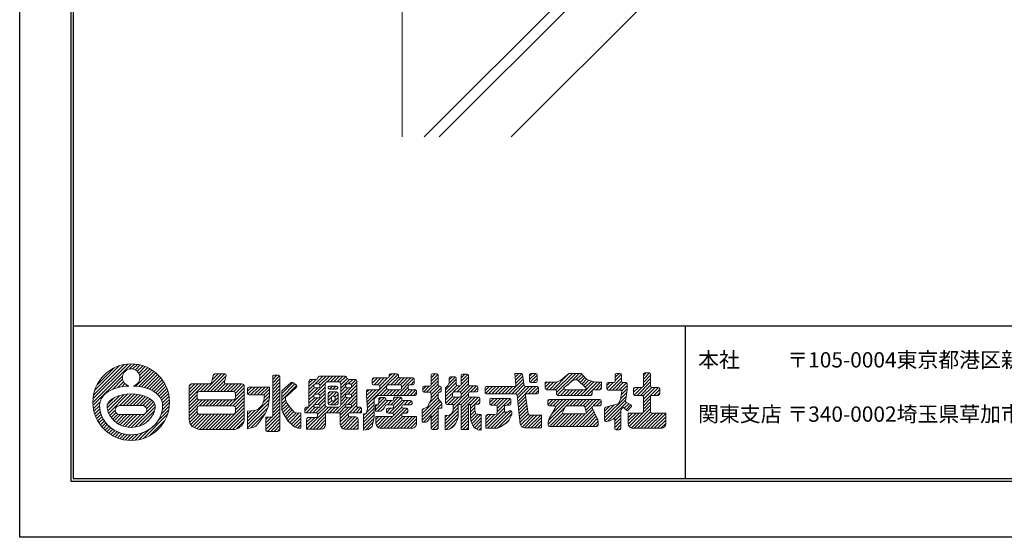
# Model space of a CAD drawing. Units: millimetres. Extents: x 0 to 420, y 0 to 297.
# Drawn here: x 0 to 193, y 0 to 101 of the extents above; entities that cross this region are included whole.
import ezdxf

# ---------------------------------------------------------------- set-up
doc = ezdxf.new("R2010")
doc.units = ezdxf.units.MM
doc.layers.get('Defpoints').update_dxf_attribs({"color": 251})
for name, color, linetype, lineweight in [('1-1図枠', 3, 'Continuous', 25), ('1-2図名', 255, 'Continuous', 25), ('5-1躯体', 9, 'Continuous', 18), ('5-4図補助2', 165, 'Continuous', 9)]:
    doc.layers.add(name, color=color, linetype=linetype, lineweight=lineweight)

msp = doc.modelspace()

# ---------------------------------------------------------------- linework, layer by layer
at = {"layer": '1-1図枠'}
for p, q in [((10, 286), (10, 11)), ((10.5, 285.5), (10.5, 11.5)), ((10.5, 41.5), (409.5, 41.5)), ((130.5, 41.5), (130.5, 11.5)), ((10, 11), (410, 11)), ((10.5, 11.5), (409.5, 11.5))]:
    msp.add_line(p, q, dxfattribs=at)
at = {"layer": '5-1躯体'}
msp.add_line((75, 168.5), (75, 78.5), dxfattribs=at)
at = {"layer": '5-4図補助2'}
for p, q in [((79.29, 78.5), (169.29, 168.5)), ((82.22, 78.5), (172.22, 168.5)), ((96.36, 78.5), (186.36, 168.5)), ((14.34, 26.45), (21.9, 34.01)), ((14.37, 27.13), (21.22, 33.98)), ((14.47, 27.89), (20.46, 33.88)), ((14.69, 28.76), (19.59, 33.66)), ((15.13, 29.86), (18.49, 33.21)), ((21.56, 33.02), (22.52, 33.98)), ((22.2, 33.01), (23.1, 33.9)), ((22.68, 32.83), (23.64, 33.79)), ((23.05, 32.55), (24.15, 33.65)), ((23.34, 32.18), (24.63, 33.47)), ((23.52, 31.7), (25.09, 33.27)), ((23.54, 31.07), (25.52, 33.05)), ((14.37, 25.83), (20.16, 31.62)), ((18.18, 28.98), (20.17, 30.98)), ((22.77, 29.65), (25.93, 32.8)), ((23.35, 29.58), (26.31, 32.54)), ((23.91, 29.48), (26.68, 32.25)), ((24.44, 29.35), (27.02, 31.94)), ((24.94, 29.2), (27.35, 31.61)), ((25.42, 29.02), (27.65, 31.26)), ((25.86, 28.82), (27.94, 30.89)), ((36.1, 28.58), (39.59, 32.08)), ((36.75, 28.58), (40.24, 32.07)), ((37.4, 28.58), (40.42, 31.6)), ((37.73, 30.87), (38.94, 32.08)), ((37.92, 31.71), (38.27, 32.07)), ((49.6, 30.96), (50.41, 31.78)), ((49.6, 30.31), (50.96, 31.67)), ((49.6, 29.65), (51.01, 31.07)), ((49.66, 31.67), (49.7, 31.72)), ((50.74, 31.78), (49.87, 31.78)), ((51.01, 23.4), (51.01, 31.5)), ((56.69, 29.55), (58.11, 30.97)), ((56.69, 30.2), (57.44, 30.96)), ((58.02, 30.96), (57.14, 30.96)), ((57.85, 30.06), (59.42, 31.63)), ((58.47, 31.33), (58.74, 31.6)), ((58.52, 30.07), (60.08, 31.63)), ((58.86, 29.76), (60.73, 31.63)), ((63.67, 31.63), (58.9, 31.63)), ((60.26, 30.51), (61.38, 31.63)), ((60.92, 30.51), (62.04, 31.63)), ((61.58, 30.51), (62.69, 31.63)), ((62.23, 30.51), (63.35, 31.63)), ((62.78, 30.4), (63.92, 31.55)), ((62.94, 29.91), (64.18, 31.15)), ((62.94, 29.25), (64.64, 30.96)), ((64.4, 30.07), (65.29, 30.96)), ((65.68, 30.96), (64.55, 30.96)), ((64.98, 29.99), (65.89, 30.9)), ((68.1, 26.57), (73.61, 32.07)), ((69.11, 30.2), (70.17, 31.26)), ((69.11, 30.85), (69.52, 31.26)), ((69.11, 30.98), (69.11, 30.19)), ((72.18, 31.26), (69.38, 31.26)), ((69.49, 29.92), (70.83, 31.26)), ((70.14, 29.92), (71.48, 31.26)), ((70.59, 29.71), (72.13, 31.26)), ((72.05, 29.87), (74.17, 31.99)), ((72.46, 31.58), (72.95, 32.07)), ((72.46, 31.8), (72.46, 31.53)), ((73.97, 32.07), (72.73, 32.07)), ((72.76, 29.92), (74.26, 31.42)), ((73.41, 29.92), (74.75, 31.26)), ((73.95, 27.84), (77.29, 31.18)), ((74.07, 29.92), (75.4, 31.26)), ((74.24, 31.53), (74.24, 31.8)), ((77.09, 31.26), (74.52, 31.26)), ((74.69, 29.89), (76.06, 31.26)), ((74.84, 29.38), (76.71, 31.26)), ((77.37, 30.19), (77.37, 30.98)), ((80.68, 31.3), (81.46, 32.08)), ((80.68, 30.65), (81.98, 31.95)), ((80.68, 31.8), (80.68, 29.9)), ((80.68, 29.99), (82.02, 31.33)), ((81.75, 32.08), (80.96, 32.08)), ((82.02, 29.9), (82.02, 31.8)), ((83.51, 28.9), (85.59, 30.98)), ((84.14, 30.18), (85.42, 31.46)), ((84.18, 30.87), (84.79, 31.48)), ((84.18, 31.21), (84.18, 30.27)), ((85.32, 31.48), (84.46, 31.48)), ((85.59, 29.97), (85.59, 31.21)), ((86.56, 31.29), (87.27, 32)), ((86.56, 30.64), (87.87, 31.95)), ((86.56, 31.73), (86.56, 29.97)), ((86.56, 29.98), (87.98, 31.4)), ((87.7, 32), (86.84, 32)), ((87.98, 29.97), (87.98, 31.73)), ((95.83, 28.14), (98.71, 31.01)), ((98.3, 32.15), (97.05, 32.15)), ((97.05, 32.15), (97.29, 29.85)), ((97.07, 31.99), (97.23, 32.15)), ((97.13, 31.39), (97.89, 32.15)), ((97.19, 30.8), (98.48, 32.09)), ((97.25, 30.21), (98.62, 31.58)), ((98.88, 29.78), (98.57, 31.92)), ((99.95, 30.95), (101.16, 32.15)), ((99.95, 31.6), (100.5, 32.15)), ((99.95, 31.88), (99.95, 30.64)), ((100.07, 30.41), (101.44, 31.78)), ((101.17, 32.15), (100.23, 32.15)), ((100.68, 30.37), (101.44, 31.13)), ((101.44, 30.64), (101.44, 31.88)), ((104.5, 28.95), (107.45, 31.9)), ((105.11, 28.91), (108.35, 32.15)), ((105.23, 28.38), (109.01, 32.15)), ((106.1, 30.84), (107.69, 32.09)), ((107.37, 29.86), (109.66, 32.15)), ((107.86, 32.15), (109.95, 32.15)), ((108.83, 30.89), (109.14, 30.89)), ((109.05, 30.89), (110.19, 32.02)), ((109.52, 30.7), (110.51, 31.69)), ((109.86, 30.38), (110.82, 31.35)), ((110.15, 32.06), (111.19, 30.96)), ((110.19, 30.06), (111.14, 31.01)), ((111.19, 30.96), (112.38, 30.54)), ((115.55, 28.88), (117.96, 31.29)), ((116.77, 31.4), (117.51, 32.15)), ((116.77, 30.75), (117.95, 31.93)), ((116.77, 31.88), (116.77, 30.64)), ((117.68, 32.15), (117.04, 32.15)), ((117.96, 30.64), (117.96, 31.88)), ((122.27, 31.02), (123.47, 32.22)), ((122.27, 31.68), (122.82, 32.22)), ((122.27, 31.95), (122.27, 29.67)), ((122.27, 30.37), (123.68, 31.78)), ((122.27, 29.71), (123.68, 31.13)), ((123.41, 32.22), (122.54, 32.22)), ((123.68, 29.67), (123.68, 31.95)), ((19.19, 29.33), (20.35, 30.5)), ((20.03, 29.52), (20.63, 30.13)), ((20.8, 29.64), (21, 29.84)), ((26.28, 28.58), (28.2, 30.5)), ((26.67, 28.31), (28.44, 30.09)), ((27.03, 28.02), (28.66, 29.65)), ((27.34, 27.68), (28.86, 29.19)), ((33.23, 27.02), (36.28, 30.07)), ((33.23, 27.68), (35.62, 30.07)), ((33.23, 28.33), (34.97, 30.07)), ((33.23, 28.99), (34.31, 30.07)), ((33.23, 29.64), (33.66, 30.07)), ((35.44, 28.58), (36.93, 30.07)), ((38.06, 28.58), (40.23, 30.75)), ((38.71, 28.58), (40.25, 30.12)), ((39.37, 28.58), (40.85, 30.07)), ((40.02, 28.58), (41.51, 30.07)), ((40.68, 28.58), (42.16, 30.07)), ((41.33, 28.58), (42.82, 30.07)), ((41.97, 28.57), (43.47, 30.07)), ((42.29, 28.24), (43.93, 29.88)), ((42.31, 27.6), (44.02, 29.31)), ((44.69, 28.67), (45.49, 29.47)), ((44.69, 29.2), (44.69, 28.19)), ((44.72, 28.05), (46.15, 29.47)), ((49, 29.47), (44.96, 29.47)), ((45.24, 27.91), (46.8, 29.47)), ((45.89, 27.91), (47.46, 29.47)), ((46.55, 27.91), (48.11, 29.47)), ((47.2, 27.91), (48.76, 29.47)), ((47.86, 27.91), (49, 29.06)), ((49, 27.91), (49, 29.47)), ((49.6, 29), (51.01, 30.41)), ((49.6, 28.34), (51.01, 29.76)), ((49.6, 27.69), (51.01, 29.1)), ((51.38, 28.73), (53.22, 30.36)), ((51.38, 28.17), (53.58, 30.36)), ((51.38, 27.51), (53.94, 30.07)), ((51.38, 26.86), (54.3, 29.78)), ((54.26, 29.41), (52.5, 27.84)), ((53.57, 30.37), (54.25, 29.83)), ((56.69, 30.5), (56.69, 25.53)), ((56.69, 28.89), (57.67, 29.87)), ((56.69, 28.24), (57.8, 29.35)), ((56.69, 27.58), (58.43, 29.32)), ((57.65, 29.79), (57.65, 29.6)), ((57.75, 28), (59.89, 30.14)), ((58.59, 30.07), (57.93, 30.07)), ((57.93, 29.32), (58.59, 29.32)), ((58.47, 28.06), (59.89, 29.47)), ((58.86, 29.6), (58.86, 29.79)), ((59.89, 25.99), (59.89, 30.06)), ((60.34, 30.51), (62.48, 30.51)), ((60.48, 29.35), (60.48, 29.3)), ((60.49, 29.43), (60.67, 29.61)), ((62.07, 29.62), (60.75, 29.62)), ((60.75, 29.03), (61.34, 29.62)), ((60.75, 29.03), (62.07, 29.03)), ((61.4, 29.03), (61.99, 29.62)), ((62.05, 29.03), (62.34, 29.31)), ((62.34, 29.3), (62.34, 29.35)), ((62.94, 27.29), (66.13, 30.49)), ((62.94, 30.06), (62.94, 25.99)), ((62.94, 28.6), (63.9, 29.57)), ((62.94, 27.95), (64.31, 29.32)), ((63.9, 29.79), (63.9, 29.6)), ((64.8, 30.07), (64.18, 30.07)), ((64.18, 29.32), (64.8, 29.32)), ((64.36, 28.06), (66.13, 29.84)), ((64.96, 28.01), (66.13, 29.18)), ((65.07, 29.6), (65.07, 29.79)), ((66.13, 25.53), (66.13, 30.5)), ((68.15, 25.96), (71.99, 29.8)), ((69.38, 29.92), (70.32, 29.92)), ((70.6, 29.64), (70.6, 29.23)), ((70.68, 27.84), (71.96, 29.12)), ((71.94, 29.23), (71.94, 29.64)), ((72.21, 29.92), (74.57, 29.92)), ((74.6, 27.84), (76.18, 29.41)), ((74.84, 29.64), (74.84, 29.23)), ((75.26, 27.84), (76.38, 28.96)), ((76.18, 29.23), (76.18, 29.64)), ((76.45, 29.92), (77.09, 29.92)), ((76.68, 29.92), (77.37, 30.6)), ((79.05, 29.01), (79.66, 29.62)), ((79.05, 29.35), (79.05, 28.71)), ((79.17, 28.48), (80.31, 29.62)), ((80.41, 29.62), (79.32, 29.62)), ((79.78, 28.43), (82.02, 30.68)), ((80.43, 28.43), (82.02, 30.03)), ((80.68, 28.03), (82.28, 29.62)), ((80.68, 27.38), (82.62, 29.31)), ((82.35, 29.62), (82.3, 29.62)), ((82.62, 28.71), (82.62, 29.35)), ((83.51, 28.24), (85.59, 30.33)), ((83.51, 29.33), (83.96, 29.77)), ((83.51, 27.59), (85.69, 29.77)), ((83.51, 29.33), (83.51, 26.33)), ((83.96, 29.77), (84.18, 30.27)), ((85, 25.81), (88.89, 29.7)), ((85.08, 28.5), (86.28, 29.7)), ((85.74, 28.51), (87.98, 30.74)), ((86.29, 29.7), (85.87, 29.7)), ((86.38, 28.49), (87.98, 30.09)), ((86.56, 28.02), (88.24, 29.7)), ((89.56, 29.7), (88.25, 29.7)), ((88.36, 28.51), (89.55, 29.7)), ((89.01, 28.51), (89.84, 29.33)), ((89.84, 28.78), (89.84, 29.42)), ((91.25, 28.78), (92.01, 29.55)), ((91.25, 29.27), (91.25, 28.41)), ((91.33, 28.21), (92.67, 29.55)), ((97.02, 29.55), (91.52, 29.55)), ((91.91, 28.14), (93.32, 29.55)), ((92.56, 28.14), (93.98, 29.55)), ((93.22, 28.14), (94.63, 29.55)), ((93.87, 28.14), (95.28, 29.55)), ((94.53, 28.14), (95.94, 29.55)), ((95.18, 28.14), (96.59, 29.55)), ((96.49, 28.14), (98.79, 30.44)), ((97.14, 28.14), (98.87, 29.87)), ((97.5, 27.84), (99.21, 29.55)), ((97.56, 27.25), (99.86, 29.55)), ((97.63, 26.66), (100.52, 29.55)), ((101.46, 29.55), (99.15, 29.55)), ((99.76, 28.14), (101.17, 29.55)), ((100.23, 30.37), (101.17, 30.37)), ((100.41, 28.14), (101.7, 29.42)), ((101.74, 28.41), (101.74, 29.27)), ((104.97, 30.44), (103, 30.44)), ((103, 30.44), (103, 29.23)), ((103, 29.42), (104.03, 30.44)), ((103, 30.07), (103.37, 30.44)), ((103.2, 28.96), (104.68, 30.44)), ((103.85, 28.95), (105.38, 30.49)), ((105.38, 27.87), (106.7, 29.19)), ((106, 27.84), (107.13, 28.97)), ((106.77, 29.38), (108.54, 30.79)), ((106.83, 29.06), (107.17, 28.95)), ((109.46, 30.76), (111, 29.3)), ((109.93, 27.84), (112.58, 30.49)), ((110.53, 29.74), (111.6, 30.82)), ((110.58, 27.84), (113.19, 30.44)), ((110.93, 28.99), (110.82, 28.95)), ((110.86, 29.43), (112.08, 30.65)), ((111.24, 27.84), (113.84, 30.44)), ((114.09, 30.44), (112.98, 30.44)), ((113.01, 28.95), (114.09, 30.03)), ((113.66, 28.95), (114.09, 29.38)), ((114.09, 29.23), (114.09, 30.44)), ((115.13, 29.12), (116.38, 30.37)), ((115.13, 29.77), (115.73, 30.37)), ((115.13, 30.09), (115.13, 29.15)), ((116.49, 30.37), (115.4, 30.37)), ((116.2, 28.88), (117.96, 30.63)), ((116.86, 28.88), (118.34, 30.37)), ((117.51, 28.88), (118.95, 30.32)), ((117.97, 28.03), (119.07, 29.13)), ((118.03, 28.74), (119.07, 29.79)), ((118.8, 30.37), (118.23, 30.37)), ((119.07, 28.88), (119.07, 30.09)), ((120.34, 28.43), (121.3, 29.4)), ((120.34, 29.09), (120.65, 29.4)), ((120.34, 29.13), (120.34, 28.11)), ((120.45, 27.89), (121.96, 29.4)), ((122, 29.4), (120.61, 29.4)), ((121.05, 27.84), (123.68, 30.47)), ((121.7, 27.84), (123.68, 29.82)), ((122.23, 27.71), (123.92, 29.4)), ((122.27, 26.44), (125.23, 29.4)), ((122.27, 27.1), (124.57, 29.4)), ((125.2, 29.4), (123.96, 29.4)), ((124.32, 27.84), (125.47, 28.99)), ((125.47, 28.11), (125.47, 29.13)), ((17.15, 25.99), (18.58, 27.42)), ((17.18, 25.36), (19.65, 27.84)), ((17.29, 24.82), (20.49, 28.02)), ((17.45, 24.33), (21.23, 28.11)), ((19.61, 25.83), (21.91, 28.14)), ((20.26, 25.83), (22.53, 28.1)), ((20.91, 25.83), (23.12, 28.03)), ((21.57, 25.83), (23.68, 27.94)), ((22.22, 25.83), (24.19, 27.8)), ((22.87, 25.83), (24.67, 27.62)), ((23.53, 25.82), (25.12, 27.42)), ((24.17, 25.82), (25.54, 27.18)), ((27.61, 27.29), (29.03, 28.71)), ((27.83, 26.86), (29.16, 28.19)), ((27.98, 26.36), (29.27, 27.64)), ((28.03, 25.75), (29.34, 27.05)), ((33.23, 26.37), (34.79, 27.93)), ((33.23, 25.72), (34.81, 27.29)), ((41.12, 25.76), (44.02, 28.65)), ((41.78, 25.76), (44.02, 28)), ((42.23, 25.56), (44.02, 27.34)), ((44.96, 27.91), (47.96, 27.91)), ((47.73, 26.48), (49, 27.75)), ((47.96, 27.36), (49, 28.4)), ((49.6, 27.04), (51.01, 28.45)), ((49.6, 26.38), (51.01, 27.8)), ((49.6, 25.73), (51.01, 27.14)), ((51.38, 25.28), (51.38, 28.73)), ((52.13, 27.41), (52.13, 27.26)), ((52.5, 27.84), (52.23, 27.62)), ((56.14, 24.42), (59.89, 28.17)), ((56.69, 26.93), (57.72, 27.96)), ((56.69, 26.28), (57.77, 27.36)), ((56.69, 25.62), (58.38, 27.32)), ((57.65, 27.79), (57.65, 27.59)), ((58.59, 28.06), (57.93, 28.06)), ((57.93, 27.32), (58.59, 27.32)), ((58.43, 26.05), (59.89, 27.51)), ((58.86, 27.8), (59.89, 28.82)), ((58.86, 27.59), (58.86, 27.79)), ((60.48, 27.45), (61.53, 28.51)), ((60.48, 28.11), (60.88, 28.51)), ((60.48, 28.23), (60.48, 26.25)), ((60.48, 26.8), (61.16, 27.48)), ((62.14, 28.51), (60.75, 28.51)), ((60.97, 25.98), (62.42, 27.43)), ((61.15, 27.41), (61.15, 27)), ((61.36, 27.68), (62.18, 28.5)), ((61.55, 27.69), (61.42, 27.69)), ((61.81, 27.48), (62.42, 28.08)), ((61.82, 27), (61.82, 27.41)), ((62.02, 24.42), (66.13, 28.53)), ((62.42, 26.25), (62.42, 28.23)), ((62.94, 26.64), (63.9, 27.6)), ((62.94, 25.98), (64.27, 27.32)), ((63.9, 27.79), (63.9, 27.59)), ((64.8, 28.06), (64.18, 28.06)), ((64.18, 27.32), (64.8, 27.32)), ((64.31, 26.05), (66.13, 27.87)), ((64.93, 26.02), (66.13, 27.22)), ((65.07, 27.59), (65.07, 27.79)), ((67.99, 28.43), (68.52, 28.95)), ((67.99, 28.68), (67.99, 27.84)), ((68, 27.78), (69.18, 28.95)), ((68.05, 27.17), (69.83, 28.95)), ((70.32, 28.95), (68.27, 28.95)), ((70.31, 26.16), (71.54, 27.39)), ((70.38, 26.88), (70.88, 27.39)), ((70.38, 27.12), (70.38, 26.28)), ((71.52, 27.39), (70.65, 27.39)), ((71.33, 27.84), (72.45, 28.95)), ((71.79, 27.07), (71.79, 27.12)), ((71.99, 27.84), (73.1, 28.95)), ((74.57, 28.95), (72.21, 28.95)), ((72.64, 27.84), (73.75, 28.95)), ((72.74, 25.98), (74.23, 27.46)), ((73.25, 25.83), (74.82, 27.4)), ((73.28, 27.17), (73.58, 27.46)), ((73.28, 27.19), (73.28, 27.07)), ((73.29, 27.84), (74.41, 28.95)), ((74.64, 27.46), (73.55, 27.46)), ((74.91, 27.07), (74.91, 27.19)), ((75.91, 27.84), (77.03, 28.95)), ((77.54, 28.95), (76.45, 28.95)), ((76.56, 27.84), (77.65, 28.93)), ((77.22, 27.84), (77.81, 28.43)), ((77.81, 28.11), (77.81, 28.68)), ((78.9, 24.28), (82.02, 27.41)), ((79.32, 28.43), (80.41, 28.43)), ((80.16, 25.98), (80.68, 27.1)), ((80.36, 26.4), (82.02, 28.06)), ((80.68, 28.16), (80.68, 27.1)), ((82.02, 27.24), (82.02, 28.16)), ((82.02, 27.24), (82.71, 26.35)), ((82.3, 28.43), (82.35, 28.43)), ((82.4, 28.44), (82.61, 28.65)), ((83.51, 26.93), (84.85, 28.28)), ((83.52, 26.28), (84.87, 27.64)), ((83.94, 26.05), (85.35, 27.47)), ((84.59, 26.05), (86.01, 27.47)), ((84.85, 27.74), (84.85, 28.23)), ((85, 25.15), (87.98, 28.13)), ((85.12, 28.51), (86.29, 28.51)), ((86.29, 27.47), (85.12, 27.47)), ((86.51, 26.01), (88.05, 27.55)), ((86.56, 28.23), (86.56, 27.74)), ((86.56, 24.75), (89.28, 27.47)), ((86.56, 25.41), (88.62, 27.47)), ((87.98, 27.74), (87.98, 28.23)), ((88.25, 28.51), (89.56, 28.51)), ((89.93, 27.47), (88.25, 27.47)), ((88.35, 25.89), (89.93, 27.47)), ((89.25, 26.13), (90.21, 27.09)), ((89.71, 28.55), (89.79, 28.64)), ((90.21, 26.4), (90.21, 27.19)), ((91.52, 28.14), (97.22, 28.14)), ((92.14, 26.41), (92.98, 27.24)), ((92.17, 27.08), (92.3, 27.22)), ((92.32, 25.93), (93.63, 27.24)), ((96.03, 27.24), (92.42, 27.24)), ((92.95, 25.91), (94.29, 27.24)), ((93.54, 25.84), (94.94, 27.24)), ((93.63, 25.28), (95.6, 27.24)), ((93.63, 24.62), (96.2, 27.19)), ((97.5, 27.89), (98.09, 22.19)), ((97.69, 26.06), (99.2, 27.58)), ((99.7, 24.21), (99.17, 27.82)), ((99.44, 28.14), (101.46, 28.14)), ((101.07, 28.14), (101.74, 28.81)), ((103.28, 28.95), (104.96, 28.95)), ((105.23, 28.68), (105.23, 28.11)), ((105.51, 27.84), (111.95, 27.84)), ((106.66, 27.84), (107.77, 28.95)), ((107.17, 28.95), (110.82, 28.95)), ((107.31, 27.84), (108.43, 28.95)), ((107.97, 27.84), (109.08, 28.95)), ((108.62, 27.84), (109.74, 28.95)), ((109.27, 27.84), (110.39, 28.95)), ((111.89, 27.84), (112.23, 28.18)), ((112.23, 28.11), (112.23, 28.68)), ((112.5, 28.95), (113.81, 28.95)), ((114.68, 23.43), (118.95, 27.7)), ((115.4, 28.88), (117.79, 28.88)), ((117.49, 26.33), (117.81, 27.1)), ((117.81, 27.1), (118.06, 28.56)), ((117.83, 27.24), (119.02, 28.42)), ((118.92, 27.47), (118.75, 26.78)), ((118.92, 27.47), (119.07, 28.95)), ((119.06, 28.88), (119.07, 28.88)), ((120.61, 27.84), (122, 27.84)), ((122.27, 27.57), (122.27, 24.62)), ((122.27, 25.79), (123.68, 27.2)), ((123.68, 24.62), (123.68, 27.57)), ((123.96, 27.84), (125.2, 27.84)), ((124.97, 27.84), (125.47, 28.33)), ((14.45, 25.25), (15.76, 26.57)), ((14.56, 24.71), (15.66, 25.81)), ((14.7, 24.2), (15.71, 25.21)), ((19.65, 25.83), (23.89, 25.82)), ((22.59, 21.61), (26.54, 25.57)), ((24.61, 25.6), (25.9, 26.89)), ((24.71, 24.39), (26.47, 26.15)), ((24.86, 25.2), (26.22, 26.55)), ((27.75, 24.16), (29.32, 25.73)), ((27.96, 25.02), (29.36, 26.42)), ((33.23, 25.06), (35.13, 26.96)), ((33.23, 24.41), (35.77, 26.95)), ((33.23, 23.75), (34.79, 25.32)), ((35.23, 25.76), (36.42, 26.95)), ((35.89, 25.76), (37.08, 26.95)), ((36.54, 25.76), (37.73, 26.95)), ((37.2, 25.76), (38.39, 26.95)), ((37.85, 25.76), (39.04, 26.95)), ((38.51, 25.76), (39.69, 26.95)), ((39.13, 21.15), (44.02, 26.04)), ((39.16, 25.76), (40.35, 26.95)), ((39.78, 21.15), (44.02, 25.38)), ((39.81, 25.76), (41, 26.95)), ((40.47, 25.76), (41.66, 26.95)), ((42.31, 24.98), (44.02, 26.69)), ((44.69, 22.78), (48.92, 27.01)), ((44.69, 22.13), (48.8, 26.24)), ((44.69, 21.47), (48.62, 25.41)), ((49.59, 23.76), (51.01, 25.18)), ((49.6, 25.07), (51.01, 26.49)), ((49.6, 24.42), (51.01, 25.83)), ((51.38, 26.2), (52.15, 26.97)), ((51.38, 25.55), (52.3, 26.47)), ((51.42, 24.93), (52.56, 26.07)), ((51.59, 24.45), (52.84, 25.7)), ((51.83, 24.04), (53.13, 25.34)), ((52.49, 26.16), (53.02, 25.46)), ((53.02, 25.46), (53.84, 24.57)), ((55.87, 24.8), (56.6, 25.53)), ((56.24, 21.25), (60.52, 25.53)), ((56.69, 25.53), (56.33, 25.53)), ((56.79, 24.42), (57.91, 25.53)), ((57.44, 24.42), (58.56, 25.53)), ((57.65, 25.78), (57.65, 25.53)), ((58.86, 25.53), (57.65, 25.53)), ((58.59, 26.05), (57.93, 26.05)), ((58.1, 24.42), (59.89, 26.2)), ((58.4, 24.06), (60.01, 25.67)), ((58.86, 25.83), (59.89, 26.86)), ((58.86, 25.53), (58.86, 25.78)), ((60.06, 24.42), (61.18, 25.53)), ((62.48, 25.53), (60.34, 25.53)), ((60.5, 26.16), (61.19, 26.85)), ((60.72, 24.42), (61.83, 25.53)), ((60.75, 25.98), (62.14, 25.98)), ((61.37, 24.42), (62.48, 25.53)), ((61.42, 26.72), (61.55, 26.72)), ((61.62, 25.98), (62.42, 26.77)), ((62.67, 24.41), (63.9, 25.64)), ((62.86, 23.29), (66.13, 26.57)), ((62.86, 23.95), (64.45, 25.53)), ((63.9, 25.78), (63.9, 25.53)), ((65.07, 25.53), (63.9, 25.53)), ((64.8, 26.05), (64.18, 26.05)), ((64.63, 24.41), (66.13, 25.91)), ((65.07, 25.53), (65.07, 25.78)), ((65.29, 24.42), (66.41, 25.53)), ((65.95, 24.42), (66.91, 25.38)), ((66.57, 25.53), (66.13, 25.53)), ((67.4, 23.25), (69.48, 25.33)), ((68.05, 24.56), (69.48, 25.99)), ((68.2, 25.36), (69.48, 26.64)), ((69.78, 24.98), (71.8, 27)), ((69.78, 25.63), (70.13, 25.98)), ((70.17, 24.71), (72.25, 26.8)), ((70.99, 24.91), (71.42, 25.23)), ((71.1, 24.99), (71.48, 25.37)), ((71.41, 21.37), (75.35, 25.31)), ((71.42, 25.23), (71.69, 25.82)), ((71.94, 25.98), (73, 25.98)), ((71.95, 24.53), (72.73, 25.31)), ((73, 26.8), (72.06, 26.8)), ((72.06, 21.37), (75.96, 25.27)), ((72.09, 25.98), (72.91, 26.8)), ((73, 25.31), (72.21, 25.31)), ((72.42, 24.34), (74.97, 26.9)), ((73.06, 24.34), (75.52, 26.8)), ((73.27, 23.89), (74.92, 25.54)), ((73.28, 25.7), (73.28, 25.58)), ((74.91, 25.58), (74.91, 25.7)), ((76.65, 26.8), (75.19, 26.8)), ((75.19, 25.98), (76.65, 25.98)), ((75.83, 25.31), (75.19, 25.31)), ((75.36, 25.98), (76.18, 26.8)), ((76.01, 25.98), (76.79, 26.76)), ((76.67, 25.98), (76.92, 26.23)), ((76.92, 26.25), (76.92, 26.52)), ((78.9, 23.63), (82.24, 26.97)), ((78.9, 22.98), (82.52, 26.6)), ((78.9, 24.94), (79.22, 25.26)), ((79.09, 25.22), (79.76, 25.43)), ((79.14, 22.56), (82.77, 26.19)), ((79.92, 25.55), (80.16, 25.98)), ((82.77, 25.31), (82.3, 25.31)), ((82.54, 25.31), (82.77, 25.54)), ((82.77, 26.18), (82.77, 25.31)), ((83.44, 22.93), (85.97, 25.46)), ((83.79, 26.05), (85, 26.05)), ((85, 26.05), (85, 24.91)), ((85.97, 23.88), (85.97, 25.86)), ((86.24, 26.13), (86.29, 26.13)), ((86.56, 25.86), (86.56, 21.15)), ((86.56, 24.1), (87.98, 25.51)), ((87.98, 21.15), (87.98, 26.13)), ((87.98, 26.13), (88, 26.13)), ((88.36, 25.24), (89.24, 26.12)), ((88.36, 25.86), (88.36, 23.6)), ((88.36, 24.59), (89.24, 25.47)), ((89.24, 24.87), (89.24, 26.13)), ((89.24, 26.13), (89.93, 26.13)), ((89.9, 26.13), (90.21, 26.43)), ((91.4, 21.74), (95.04, 25.38)), ((92.14, 26.97), (92.14, 26.18)), ((92.42, 25.91), (93.36, 25.91)), ((93.63, 25.63), (93.63, 24.41)), ((95.04, 24.77), (95.04, 25.63)), ((95.32, 25.91), (96.03, 25.91)), ((95.57, 25.91), (96.31, 26.65)), ((96.31, 26.18), (96.31, 26.97)), ((97.75, 25.47), (99.29, 27.01)), ((97.81, 24.88), (99.37, 26.44)), ((97.87, 24.29), (99.45, 25.87)), ((97.94, 23.7), (99.54, 25.3)), ((103.52, 26.01), (104.53, 27.02)), ((103.52, 26.67), (103.88, 27.02)), ((103.52, 26.75), (103.52, 26.03)), ((103.6, 22.16), (106.86, 25.43)), ((103.67, 22.89), (107.8, 27.02)), ((113.74, 27.02), (103.8, 27.02)), ((103.8, 25.76), (104.77, 25.76)), ((105, 25.35), (103.83, 23.28)), ((103.92, 25.76), (105.19, 27.02)), ((104.39, 24.26), (107.15, 27.02)), ((104.58, 25.76), (105.84, 27.02)), ((105.03, 25.56), (106.49, 27.02)), ((106.95, 25.6), (106.46, 24.59)), ((107.19, 25.76), (108.46, 27.02)), ((107.19, 25.76), (110.53, 25.76)), ((107.85, 25.76), (109.11, 27.02)), ((108.5, 25.76), (109.77, 27.02)), ((109.16, 25.76), (110.42, 27.02)), ((109.81, 25.76), (111.07, 27.02)), ((110.46, 25.76), (111.73, 27.02)), ((111.09, 24.55), (110.8, 25.56)), ((110.82, 25.46), (112.38, 27.02)), ((110.97, 24.95), (113.04, 27.02)), ((111.09, 24.42), (112.21, 25.54)), ((113.23, 23.31), (112.23, 25.36)), ((112.42, 25.75), (113.69, 27.02)), ((112.48, 25.76), (113.74, 25.76)), ((113.08, 25.76), (114.01, 26.69)), ((113.74, 25.76), (114.01, 26.04)), ((114.01, 26.03), (114.01, 26.75)), ((114.68, 24.09), (116.55, 25.96)), ((114.68, 24.74), (115.66, 25.72)), ((114.68, 25.25), (114.68, 22.97)), ((114.73, 22.82), (118.77, 26.87)), ((114.89, 25.51), (116.1, 25.83)), ((115.33, 22.77), (118.98, 26.43)), ((116.1, 25.83), (117.31, 26.17)), ((117.93, 25.05), (118.27, 25.52)), ((119.15, 24.79), (118.27, 25.52)), ((118.52, 25.31), (119.41, 26.2)), ((118.88, 25.01), (119.84, 25.97)), ((118.89, 26.48), (119.8, 26)), ((119.87, 25.57), (119.15, 24.79)), ((119.5, 21.71), (123.68, 25.89)), ((119.88, 21.43), (123.68, 25.24)), ((122.27, 25.13), (123.68, 26.55)), ((14.88, 23.71), (15.81, 24.65)), ((15.08, 23.26), (15.96, 24.14)), ((15.3, 22.83), (16.14, 23.67)), ((15.54, 22.42), (16.36, 23.23)), ((17.67, 23.9), (18.72, 24.95)), ((17.93, 23.5), (18.87, 24.44)), ((18.21, 23.13), (19.22, 24.14)), ((18.55, 22.81), (19.79, 24.05)), ((18.91, 22.51), (20.44, 24.05)), ((19.3, 22.25), (21.1, 24.05)), ((19.69, 24.05), (23.89, 24.05)), ((19.73, 22.03), (21.75, 24.05)), ((20.19, 21.83), (22.41, 24.05)), ((20.71, 21.7), (23.06, 24.05)), ((21.27, 21.6), (23.72, 24.05)), ((21.87, 21.56), (24.55, 24.23)), ((23.44, 21.81), (26.39, 24.76)), ((24.3, 19.4), (28.94, 24.05)), ((24.8, 22.51), (25.71, 23.43)), ((27.13, 22.89), (29.19, 24.95)), ((33.23, 23.1), (34.79, 24.66)), ((33.32, 22.53), (34.99, 24.2)), ((33.53, 22.09), (35.56, 24.12)), ((33.83, 21.74), (36.22, 24.12)), ((34.27, 21.52), (36.87, 24.12)), ((34.71, 21.3), (37.52, 24.12)), ((35.22, 21.16), (38.18, 24.12)), ((35.86, 21.15), (38.83, 24.12)), ((36.51, 21.15), (39.49, 24.12)), ((37.17, 21.15), (40.14, 24.12)), ((37.82, 21.15), (40.79, 24.12)), ((38.48, 21.15), (41.45, 24.12)), ((40.44, 21.15), (44.02, 24.73)), ((41.09, 21.15), (44.02, 24.07)), ((41.75, 21.15), (44.02, 23.42)), ((44.69, 23.43), (46.15, 24.9)), ((44.69, 24.09), (45.4, 24.8)), ((45.32, 21.45), (48.12, 24.25)), ((48.26, 21.77), (51.01, 24.52)), ((48.26, 21.12), (51.01, 23.87)), ((48.26, 22.43), (49.36, 23.53)), ((48.26, 23.08), (48.7, 23.53)), ((48.57, 20.78), (51.01, 23.22)), ((52.57, 22.86), (51.66, 24.32)), ((52.09, 23.64), (53.44, 25)), ((52.34, 23.23), (53.76, 24.65)), ((52.59, 22.84), (54.19, 24.43)), ((52.93, 22.52), (54.8, 24.38)), ((53.26, 22.2), (55.1, 24.04)), ((53.6, 21.88), (55.1, 23.38)), ((53.84, 24.57), (54.43, 24.34)), ((54.43, 24.34), (55.1, 24.42)), ((55.1, 24.42), (55.1, 21.37)), ((55.87, 25.08), (55.87, 24.42)), ((55.87, 24.42), (58.12, 24.42)), ((56.24, 21.9), (57.86, 23.52)), ((56.24, 22.56), (57.21, 23.52)), ((56.28, 23.25), (56.51, 23.49)), ((58.12, 23.52), (56.7, 23.52)), ((56.86, 21.22), (59.96, 24.32)), ((57.52, 21.22), (59.96, 23.66)), ((58.4, 24.14), (58.4, 23.8)), ((59.96, 22.13), (59.96, 24.42)), ((59.96, 24.42), (62.59, 24.42)), ((62.86, 22.64), (64.43, 24.21)), ((62.86, 24.14), (62.86, 22.13)), ((62.87, 21.99), (64.53, 23.65)), ((63.08, 21.54), (65.13, 23.6)), ((63.46, 21.28), (65.79, 23.6)), ((64.06, 21.22), (66.26, 23.42)), ((64.42, 23.87), (64.42, 24.14)), ((64.7, 24.42), (67.03, 24.42)), ((65.9, 23.6), (64.7, 23.6)), ((66.6, 24.42), (67.03, 24.84)), ((67.03, 24.42), (67.03, 25.08)), ((67.4, 22.6), (69.48, 24.68)), ((67.4, 23.91), (67.77, 24.27)), ((67.4, 21.94), (69.48, 24.03)), ((67.4, 21.29), (69.43, 23.31)), ((69.78, 24.71), (70.43, 24.71)), ((73, 23.67), (69.85, 23.67)), ((69.85, 23.67), (69.85, 22.28)), ((69.85, 22.44), (71.09, 23.67)), ((69.85, 23.09), (70.44, 23.67)), ((69.95, 21.88), (71.75, 23.67)), ((70.25, 21.53), (72.4, 23.67)), ((70.75, 21.37), (73.06, 23.68)), ((71.94, 25.04), (71.94, 24.62)), ((72.21, 24.34), (73, 24.34)), ((72.71, 21.37), (75.05, 23.71)), ((73.28, 24.07), (73.28, 23.95)), ((73.37, 21.37), (75.67, 23.67)), ((74.02, 21.37), (76.33, 23.67)), ((74.68, 21.37), (76.98, 23.67)), ((74.91, 23.95), (74.91, 24.07)), ((75.19, 24.34), (75.83, 24.34)), ((77.81, 23.67), (75.19, 23.67)), ((75.33, 21.37), (77.63, 23.67)), ((75.69, 24.34), (76.1, 24.76)), ((75.98, 21.37), (77.81, 23.2)), ((76.1, 24.62), (76.1, 25.04)), ((77.81, 22.28), (77.81, 23.67)), ((78.9, 22.56), (78.9, 24.96)), ((79.8, 22.65), (80.39, 23.3)), ((80.39, 23.3), (80.68, 23.86)), ((80.68, 23.45), (82.02, 24.79)), ((80.68, 22.8), (82.02, 24.14)), ((80.68, 23.86), (80.68, 21.42)), ((80.68, 22.14), (82.02, 23.48)), ((82.02, 21.42), (82.02, 25.04)), ((83.44, 22.28), (85.97, 24.81)), ((83.44, 21.63), (85.97, 24.16)), ((83.44, 23.9), (84.26, 23.97)), ((83.44, 23.59), (83.78, 23.93)), ((83.44, 21.07), (83.44, 23.9)), ((83.56, 21.1), (85.93, 23.46)), ((84.26, 23.97), (84.7, 24.35)), ((84.7, 24.35), (84.93, 24.72)), ((84.93, 24.72), (85, 24.91)), ((86.56, 23.44), (87.98, 24.86)), ((86.56, 22.79), (87.98, 24.2)), ((86.56, 22.13), (87.98, 23.55)), ((88.36, 23.94), (89.25, 24.83)), ((88.41, 23.33), (89.42, 24.34)), ((88.49, 22.75), (89.83, 24.09)), ((88.65, 22.26), (90.44, 24.05)), ((88.87, 21.82), (90.5, 23.46)), ((89.24, 24.87), (89.46, 24.2)), ((89.46, 24.2), (89.98, 24.05)), ((89.98, 24.05), (90.5, 24.05)), ((90.5, 24.05), (90.5, 21)), ((91.4, 22.39), (93.11, 24.11)), ((91.4, 23.04), (92.4, 24.05)), ((91.4, 23.7), (91.75, 24.05)), ((91.4, 23.77), (91.4, 21.37)), ((92.66, 24.05), (91.67, 24.05)), ((91.69, 21.37), (95.05, 24.73)), ((92.34, 21.37), (95.51, 24.54)), ((92.66, 24.05), (93.39, 24.14)), ((92.99, 21.37), (96.39, 24.77)), ((93.73, 21.45), (96.46, 24.18)), ((95.38, 24.51), (95.64, 24.57)), ((95.64, 24.57), (96.04, 24.82)), ((96.46, 24.05), (95.95, 23.04)), ((96.46, 24.59), (96.46, 24.05)), ((98, 23.1), (99.62, 24.73)), ((98.06, 22.51), (99.71, 24.16)), ((98.2, 22), (100.18, 23.97)), ((98.49, 21.63), (100.83, 23.97)), ((98.96, 21.45), (101.48, 23.97)), ((99.61, 21.45), (102.14, 23.97)), ((102.33, 23.97), (99.97, 23.97)), ((100.27, 21.45), (102.33, 23.51)), ((102.33, 21.45), (102.33, 23.97)), ((103.84, 21.75), (106.46, 24.37)), ((104.49, 21.74), (106.94, 24.2)), ((105.14, 21.74), (107.59, 24.2)), ((105.8, 21.74), (108.25, 24.2)), ((106.45, 21.74), (108.9, 24.2)), ((106.71, 24.2), (110.82, 24.2)), ((107.1, 21.74), (109.56, 24.2)), ((107.76, 21.74), (110.21, 24.2)), ((108.41, 21.74), (110.87, 24.2)), ((109.07, 21.74), (112.38, 25.06)), ((109.72, 21.74), (112.6, 24.62)), ((110.37, 21.74), (112.81, 24.18)), ((111.03, 21.74), (113.02, 23.74)), ((111.68, 21.74), (113.24, 23.3)), ((115.72, 22.86), (116.69, 23.3)), ((116.36, 23.15), (117.88, 24.67)), ((116.69, 22.83), (117.88, 24.02)), ((116.69, 22.17), (117.88, 23.36)), ((116.69, 23.3), (116.69, 21.35)), ((117.88, 21.35), (117.88, 24.89)), ((122, 24.35), (119.29, 24.35)), ((119.29, 24.35), (119.29, 22.28)), ((119.29, 22.81), (120.83, 24.35)), ((119.29, 23.47), (120.17, 24.35)), ((119.29, 24.12), (119.52, 24.35)), ((119.3, 22.17), (121.48, 24.35)), ((120.47, 21.37), (123.69, 24.59)), ((121.12, 21.37), (124.1, 24.35)), ((121.78, 21.37), (124.75, 24.35)), ((122.43, 21.37), (125.41, 24.35)), ((123.09, 21.37), (126.06, 24.35)), ((123.74, 21.37), (126.66, 24.29)), ((126.66, 24.35), (123.96, 24.35)), ((124.39, 21.37), (126.66, 23.64)), ((126.66, 22.28), (126.66, 24.35)), ((15.81, 22.03), (16.61, 22.83)), ((16.1, 21.67), (16.88, 22.45)), ((16.41, 21.32), (17.18, 22.09)), ((16.74, 21), (17.51, 21.77)), ((17.09, 20.69), (17.86, 21.47)), ((25.48, 19.93), (28.42, 22.87)), ((42.49, 21.24), (43.96, 22.71)), ((49.22, 20.78), (51.01, 22.56)), ((49.88, 20.78), (51.01, 21.91)), ((50.53, 20.78), (51.01, 21.25)), ((53.61, 21.87), (52.57, 22.86)), ((53.98, 21.6), (55.1, 22.73)), ((54.45, 21.42), (55.1, 22.07)), ((55.1, 21.37), (54.86, 21.37)), ((55.05, 21.37), (55.1, 21.42)), ((56.24, 23.07), (56.24, 21.22)), ((58.17, 21.22), (59.96, 23.01)), ((58.83, 21.22), (59.96, 22.35)), ((64.71, 21.22), (66.36, 22.86)), ((65.37, 21.22), (66.36, 22.21)), ((66.02, 21.22), (66.36, 21.56)), ((66.36, 21.22), (66.36, 23.14)), ((67.84, 21.07), (69.26, 22.5)), ((70.77, 21.37), (76.9, 21.37)), ((76.64, 21.37), (77.81, 22.55)), ((78.9, 22.56), (79.6, 22.56)), ((80.68, 21.49), (82.02, 22.83)), ((81, 21.15), (82.02, 22.18)), ((81.65, 21.15), (82.02, 21.52)), ((84.44, 21.32), (85.52, 22.4)), ((86.56, 21.48), (87.98, 22.89)), ((86.88, 21.15), (87.98, 22.24)), ((87.54, 21.15), (87.98, 21.59)), ((89.17, 21.47), (90.5, 22.81)), ((89.56, 21.2), (90.5, 22.15)), ((90.04, 21.03), (90.5, 21.5)), ((91.4, 21.37), (93.19, 21.37)), ((95.25, 22.29), (94.12, 21.62)), ((95.18, 22.25), (95.93, 23)), ((98.09, 22.19), (98.39, 21.67)), ((98.39, 21.67), (98.99, 21.45)), ((98.99, 21.45), (102.33, 21.45)), ((100.92, 21.45), (102.33, 22.86)), ((101.57, 21.45), (102.33, 22.21)), ((102.23, 21.45), (102.33, 21.55)), ((103.6, 22.38), (103.6, 22.02)), ((103.87, 21.74), (113.14, 21.74)), ((112.34, 21.74), (113.39, 22.8)), ((112.99, 21.74), (113.42, 22.17)), ((113.42, 22.02), (113.42, 22.51)), ((115.01, 22.71), (115.72, 22.86)), ((116.69, 21.52), (117.88, 22.71)), ((116.91, 21.08), (117.88, 22.05)), ((117.56, 21.07), (117.88, 21.4)), ((120.21, 21.37), (125.75, 21.37)), ((125.05, 21.37), (126.66, 22.98)), ((125.7, 21.37), (126.66, 22.33)), ((17.46, 20.41), (18.24, 21.19)), ((17.85, 20.15), (18.64, 20.94)), ((18.26, 19.9), (19.07, 20.71)), ((18.7, 19.69), (19.53, 20.52)), ((19.16, 19.49), (20.02, 20.35)), ((19.64, 19.32), (20.54, 20.22)), ((20.16, 19.18), (21.11, 20.14)), ((20.71, 19.08), (21.72, 20.09)), ((21.29, 19.01), (22.4, 20.12)), ((21.93, 18.99), (23.16, 20.23)), ((22.62, 19.03), (24.08, 20.49)), ((23.4, 19.15), (25.38, 21.13)), ((56.24, 21.22), (59.05, 21.22)), ((63.77, 21.22), (66.36, 21.22)), ((80.96, 21.15), (81.75, 21.15)), ((83.44, 21.07), (84.24, 21.23)), ((86.56, 21.15), (87.98, 21.15)), ((90.5, 21), (90.4, 21)), ((116.97, 21.07), (117.61, 21.07))]:
    msp.add_line(p, q, dxfattribs=at)
for points in [[(43.56, 30.07), (40.42, 30.07, -0.481324), (40.15, 30.4), (40.45, 31.74, 0.481324), (40.19, 32.08), (38.37, 32.08, 0.350143), (37.92, 31.72), (37.59, 30.28, -0.350143), (37.33, 30.07), (33.69, 30.07)], [(49.6, 31.5), (49.6, 23.8, -0.414214), (49.32, 23.53), (48.26, 23.53), (48.26, 21.05, 0.414214), (48.53, 20.78), (50.55, 20.78, 0.414214), (51.01, 21.23), (51.01, 23.53)], [(33.23, 29.61), (33.23, 23.09, 0.199009), (33.77, 21.8), (33.83, 21.74), (34.63, 21.34, 0.116359), (35.45, 21.15), (41.92, 21.15, 0.162187), (43.02, 21.51), (43.42, 21.82), (43.48, 21.88, 0.199009), (44.02, 23.17), (44.02, 29.61)], [(44.69, 21.3), (44.69, 24.72), (45.95, 24.86, 0.179444), (47.08, 25.44), (47.51, 25.91), (47.84, 26.78, 0.089995), (47.96, 27.43), (47.96, 27.91)], [(44.69, 21.3), (45.63, 21.52, 0.169313), (46.64, 22.17), (47.07, 22.71), (48.18, 24.34), (48.7, 25.61), (49, 27.54), (49, 27.91)], [(67.4, 21.01), (67.4, 24.24), (67.9, 24.29, 0.188716), (68.02, 24.45), (68.22, 25.16), (67.99, 27.84)], [(77.54, 27.84), (70.27, 27.84, 0.198816), (70.07, 27.76), (69.56, 27.25, 0.199009), (69.48, 27.05), (69.48, 23.6), (69.11, 21.74), (68.37, 21.15), (67.4, 21.01)], [(85.97, 23.88, -0.035892), (85.9, 23.32, -0.059019), (85.8, 22.99, -0.015213), (85.5, 22.37, -0.037761), (85.35, 22.13, -0.023888), (85.23, 21.97, -0.011367), (84.94, 21.66, -0.06077), (84.68, 21.46, -0.040658), (84.24, 21.23)], [(88.36, 23.6, -0.003069), (88.42, 23.28, -0.00449), (88.45, 23.05, -0.001521), (88.48, 22.86, 0.001647), (88.5, 22.67, 0.057761), (88.55, 22.48, 0.034129), (88.69, 22.17)]]:
    msp.add_lwpolyline(points, format="xyb", dxfattribs=at)
at = {"layer": '5-4図補助2', "flags": 128}
for points in [[(21.41, 29.68), (21.32, 29.67), (21.16, 29.66), (20.74, 29.63), (20.24, 29.56), (19.57, 29.43), (19.05, 29.3), (18.43, 29.09), (17.98, 28.89), (17.5, 28.64), (17.19, 28.44), (16.84, 28.17), (16.59, 27.94), (16.34, 27.66), (16.17, 27.44), (16, 27.16), (15.89, 26.92), (15.77, 26.59), (15.71, 26.35), (15.68, 26.1), (15.67, 25.99), (15.66, 25.91)], [(22.29, 29.68), (22.38, 29.67), (22.54, 29.66), (22.96, 29.63), (23.45, 29.56), (24.12, 29.43), (24.64, 29.3), (25.26, 29.09), (25.72, 28.89), (26.19, 28.64), (26.5, 28.44), (26.85, 28.17), (27.11, 27.94), (27.36, 27.66), (27.52, 27.44), (27.69, 27.16), (27.81, 26.92), (27.93, 26.59), (27.99, 26.35), (28.02, 26.1), (28.03, 25.99), (28.03, 25.91)], [(15.66, 25.91), (15.66, 25.91), (15.66, 25.91), (15.66, 25.86), (15.67, 25.64), (15.7, 25.31), (15.78, 24.74), (15.93, 24.22), (16.18, 23.57), (16.45, 23.07), (16.84, 22.49), (17.21, 22.06), (17.72, 21.57), (18.18, 21.22), (18.78, 20.85), (19.3, 20.61), (19.97, 20.36), (20.53, 20.22), (21.24, 20.12), (21.81, 20.09), (22.53, 20.13), (23.09, 20.21), (23.79, 20.38), (24.33, 20.58), (24.97, 20.88), (25.46, 21.18), (26.02, 21.61), (26.44, 22), (26.89, 22.54), (27.21, 23.01), (27.54, 23.63), (27.75, 24.15), (27.93, 24.83), (28.01, 25.33), (28.03, 25.72), (28.03, 25.85), (28.03, 25.91)], [(15.66, 25.91), (15.68, 25.4), (15.78, 24.76), (16.11, 23.68), (16.64, 22.74), (17.58, 21.68), (18.5, 21.01), (19.8, 20.41), (20.91, 20.15), (22.35, 20.1), (23.48, 20.29), (24.82, 20.8), (25.78, 21.41), (26.8, 22.4), (27.4, 23.32), (27.85, 24.48), (28.01, 25.26), (28.03, 25.91)]]:
    msp.add_lwpolyline(points, dxfattribs=at)
at = {"layer": '5-4図補助2'}
for points in [[(35.25, 26.95), (41.85, 26.95, 0.414214), (42.31, 27.4), (42.31, 28.13, 0.414214), (41.85, 28.58), (35.25, 28.58, 0.414214), (34.79, 28.13), (34.79, 27.4, 0.414214)], [(35.25, 24.12), (41.85, 24.12, 0.414214), (42.31, 24.58), (42.31, 25.3, 0.414214), (41.85, 25.76), (35.25, 25.76, 0.414214), (34.79, 25.3), (34.79, 24.58, 0.414214)]]:
    msp.add_lwpolyline(points, format="xyb", close=True, dxfattribs=at)
msp.add_lwpolyline([(69.78, 24.71), (69.78, 25.98), (70.23, 25.98), (70.38, 26.31)], dxfattribs=at)
msp.add_circle((21.85, 26.5), 7.51, dxfattribs=at)
for centre, radius, start, end in [((21.85, 31.33), 1.71, 285.3155, 255.1629), ((49.87, 31.5), 0.274, 90, 180), ((50.74, 31.5), 0.274, 0, 90), ((57.14, 30.5), 0.456, 90, 180), ((58.02, 31.42), 0.456, 270, 344.5119), ((58.9, 31.17), 0.456, 90, 164.5119), ((63.67, 31.17), 0.456, 15.4881, 90), ((64.55, 31.42), 0.456, 195.4881, 270), ((65.68, 30.5), 0.456, 0, 90), ((69.38, 30.98), 0.274, 90, 180), ((72.18, 31.53), 0.274, 270, 0), ((72.73, 31.8), 0.274, 90, 180), ((73.97, 31.8), 0.274, 0, 90), ((74.52, 31.53), 0.274, 180, 270), ((77.09, 30.98), 0.274, 0, 90), ((80.96, 31.8), 0.274, 90, 180), ((81.75, 31.8), 0.274, 0, 90), ((84.46, 31.21), 0.274, 90, 180), ((85.32, 31.21), 0.274, 0, 90), ((86.84, 31.73), 0.274, 90, 180), ((87.7, 31.73), 0.274, 0, 90), ((98.3, 31.88), 0.274, 8.2819, 90), ((100.23, 31.88), 0.274, 90, 180), ((101.17, 31.88), 0.274, 0, 90), ((107.86, 31.88), 0.274, 90, 128.3974), ((108.83, 30.43), 0.456, 90, 128.3974), ((109.14, 30.43), 0.456, 46.4184, 90), ((109.95, 31.88), 0.274, 43.1735, 90), ((117.04, 31.88), 0.274, 90, 180), ((117.68, 31.88), 0.274, 0, 90), ((122.54, 31.95), 0.274, 90, 180), ((123.41, 31.95), 0.274, 0, 90), ((33.69, 29.61), 0.456, 90, 180), ((43.56, 29.61), 0.456, 0, 90), ((44.96, 29.2), 0.274, 90, 180), ((53.4, 30.16), 0.274, 51.3609, 131.6125), ((54.08, 29.61), 0.274, 311.6125, 51.3609), ((57.93, 29.79), 0.274, 90, 180), ((57.93, 29.6), 0.274, 180, 270), ((58.59, 29.79), 0.274, 0, 90), ((58.59, 29.6), 0.274, 270, 0), ((60.34, 30.06), 0.456, 90, 180), ((60.75, 29.35), 0.274, 90, 180), ((60.75, 29.3), 0.274, 180, 270), ((62.07, 29.35), 0.274, 0, 90), ((62.07, 29.3), 0.274, 270, 0), ((62.48, 30.06), 0.456, 0, 90), ((64.18, 29.79), 0.274, 90, 180), ((64.18, 29.6), 0.274, 180, 270), ((64.8, 29.79), 0.274, 0, 90), ((64.8, 29.6), 0.274, 270, 0), ((69.38, 30.19), 0.274, 180, 270), ((70.32, 29.64), 0.274, 0, 90), ((70.32, 29.23), 0.274, 270, 0), ((72.21, 29.64), 0.274, 90, 180), ((72.21, 29.23), 0.274, 180, 270), ((74.57, 29.64), 0.274, 0, 90), ((74.57, 29.23), 0.274, 270, 0), ((76.45, 29.64), 0.274, 90, 180), ((76.45, 29.23), 0.274, 180, 270), ((77.09, 30.19), 0.274, 270, 0), ((79.32, 29.35), 0.274, 90, 180), ((80.41, 29.9), 0.274, 270, 0), ((82.3, 29.9), 0.274, 180, 270), ((82.35, 29.35), 0.274, 0, 90), ((85.87, 29.97), 0.274, 180, 270), ((86.29, 29.97), 0.274, 270, 0), ((88.25, 29.97), 0.274, 180, 270), ((89.56, 29.42), 0.274, 0, 90), ((91.52, 29.27), 0.274, 90, 180), ((97.02, 29.82), 0.274, 270, 5.9689), ((99.15, 29.82), 0.274, 188.2819, 270), ((100.23, 30.64), 0.274, 180, 270), ((101.17, 30.64), 0.274, 270, 0), ((101.46, 29.27), 0.274, 0, 90), ((103.28, 29.23), 0.274, 180, 270), ((104.97, 32.27), 1.83, 270, 308.3974), ((106.88, 29.24), 0.183, 128.3974, 252.7403), ((110.87, 29.16), 0.183, 287.2597, 46.4184), ((112.98, 32.27), 1.83, 250.7232, 270), ((113.81, 29.23), 0.274, 270, 0), ((115.4, 30.09), 0.274, 90, 180), ((115.4, 29.15), 0.274, 180, 270), ((116.49, 30.64), 0.274, 270, 0), ((118.23, 30.64), 0.274, 180, 270), ((118.8, 30.09), 0.274, 0, 90), ((120.61, 29.13), 0.274, 90, 180), ((122, 29.67), 0.274, 270, 0), ((123.96, 29.67), 0.274, 180, 270), ((125.2, 29.13), 0.274, 0, 90), ((44.96, 28.19), 0.274, 180, 270), ((52.4, 27.41), 0.274, 128.6391, 180), ((53.95, 27.26), 1.83, 180, 216.8903), ((57.93, 27.79), 0.274, 90, 180), ((57.93, 27.59), 0.274, 180, 270), ((58.59, 27.79), 0.274, 0, 90), ((58.59, 27.59), 0.274, 270, 0), ((60.75, 28.23), 0.274, 90, 180), ((61.42, 27.41), 0.274, 90, 180), ((61.55, 27.41), 0.274, 0, 90), ((62.14, 28.23), 0.274, 0, 90), ((64.18, 27.79), 0.274, 90, 180), ((64.18, 27.59), 0.274, 180, 270), ((64.8, 27.79), 0.274, 0, 90), ((64.8, 27.59), 0.274, 270, 0), ((68.27, 28.68), 0.274, 90, 180), ((70.65, 27.12), 0.274, 90, 180), ((71.52, 27.12), 0.274, 0, 90), ((72.06, 27.07), 0.274, 180, 270), ((73, 27.07), 0.274, 270, 0), ((73.55, 27.19), 0.274, 90, 180), ((74.64, 27.19), 0.274, 0, 90), ((75.19, 27.07), 0.274, 180, 270), ((77.54, 28.68), 0.274, 0, 90), ((77.54, 28.11), 0.274, 270, 0), ((79.32, 28.71), 0.274, 180, 270), ((80.41, 28.16), 0.274, 0, 90), ((82.3, 28.16), 0.274, 90, 180), ((82.35, 28.71), 0.274, 270, 0), ((85.12, 28.23), 0.274, 90, 180), ((85.12, 27.74), 0.274, 180, 270), ((86.29, 28.23), 0.274, 0, 90), ((86.29, 27.74), 0.274, 270, 0), ((88.25, 28.23), 0.274, 90, 180), ((88.25, 27.74), 0.274, 180, 270), ((89.56, 28.78), 0.274, 270, 0), ((89.93, 27.19), 0.274, 0, 90), ((91.52, 28.41), 0.274, 180, 270), ((92.42, 26.97), 0.274, 90, 180), ((96.03, 26.97), 0.274, 0, 90), ((97.22, 27.86), 0.274, 5.9689, 90), ((99.44, 27.86), 0.274, 90, 188.2819), ((101.46, 28.41), 0.274, 270, 0), ((104.96, 28.68), 0.274, 0, 90), ((105.51, 28.11), 0.274, 180, 270), ((111.95, 28.11), 0.274, 270, 0), ((112.5, 28.68), 0.274, 90, 180), ((117.79, 28.61), 0.274, 350.127, 90), ((120.61, 28.11), 0.274, 180, 270), ((122, 27.57), 0.274, 0, 90), ((123.96, 27.57), 0.274, 90, 180), ((125.2, 28.11), 0.274, 270, 0), ((19.62, 24.94), 0.893, 87.5428, 274.7221), ((24.01, 24.94), 0.893, 262.5624, 97.4426), ((53.21, 25.28), 1.83, 180, 212.0245), ((56.33, 25.08), 0.456, 90, 180), ((57.93, 25.78), 0.274, 90, 180), ((58.59, 25.78), 0.274, 0, 90), ((60.34, 25.99), 0.456, 180, 270), ((60.75, 26.25), 0.274, 180, 270), ((61.42, 27), 0.274, 180, 270), ((61.55, 27), 0.274, 270, 0), ((62.14, 26.25), 0.274, 270, 0), ((62.48, 25.99), 0.456, 270, 0), ((64.18, 25.78), 0.274, 90, 180), ((64.8, 25.78), 0.274, 0, 90), ((66.57, 25.08), 0.456, 0, 90), ((71.94, 25.7), 0.274, 90, 155.2087), ((72.21, 25.04), 0.274, 90, 180), ((73, 25.7), 0.274, 0, 90), ((73, 25.58), 0.274, 270, 0), ((75.19, 25.7), 0.274, 90, 180), ((75.19, 25.58), 0.274, 180, 270), ((75.83, 25.04), 0.274, 0, 90), ((76.65, 26.52), 0.274, 0, 90), ((76.65, 26.25), 0.274, 270, 0), ((79.17, 24.96), 0.274, 107.0908, 180), ((79.68, 25.69), 0.274, 287.0908, 330.2368), ((82.3, 25.04), 0.274, 90, 180), ((82.49, 26.18), 0.274, 0, 37.5891), ((83.79, 26.33), 0.274, 180, 270), ((86.24, 25.86), 0.274, 90, 180), ((86.29, 25.86), 0.274, 0, 90), ((88.01, 25.76), 0.365, 14.3998, 91.8604), ((89.93, 26.4), 0.274, 270, 0), ((92.42, 26.18), 0.274, 180, 270), ((93.36, 25.63), 0.274, 0, 90), ((95.32, 25.63), 0.274, 90, 180), ((96.03, 26.18), 0.274, 270, 0), ((103.8, 26.75), 0.274, 90, 180), ((103.8, 26.03), 0.274, 180, 270), ((104.77, 25.48), 0.274, 330.5544, 90), ((107.19, 25.48), 0.274, 90, 154.5202), ((110.53, 25.48), 0.274, 15.9566, 90), ((112.48, 25.48), 0.274, 90, 206.0201), ((113.74, 26.75), 0.274, 0, 90), ((113.74, 26.03), 0.274, 270, 0), ((114.96, 25.25), 0.274, 104.7331, 180), ((117.23, 26.43), 0.274, 285.5132, 337.3651), ((119.02, 26.72), 0.274, 165.9538, 242.2589), ((119.67, 25.76), 0.274, 317.0999, 62.2589), ((56.7, 23.07), 0.456, 90, 180), ((58.12, 24.14), 0.274, 0, 90), ((58.12, 23.8), 0.274, 270, 0), ((62.59, 24.14), 0.274, 0, 90), ((64.7, 24.14), 0.274, 90, 180), ((64.7, 23.87), 0.274, 180, 270), ((65.9, 23.14), 0.456, 0, 90), ((70.43, 25.63), 0.913, 270, 307.8545), ((72.21, 24.62), 0.274, 180, 270), ((73, 24.07), 0.274, 0, 90), ((73, 23.95), 0.274, 270, 0), ((75.19, 24.07), 0.274, 90, 180), ((75.19, 23.95), 0.274, 180, 270), ((75.83, 24.62), 0.274, 270, 0), ((91.67, 23.77), 0.274, 90, 180), ((93.36, 24.41), 0.274, 277.426, 0), ((95.32, 24.77), 0.274, 180, 283.2311), ((96.18, 24.59), 0.274, 0, 122.452), ((99.97, 24.25), 0.274, 188.2819, 270), ((105.42, 22.38), 1.83, 150.5544, 180), ((106.71, 24.47), 0.274, 154.5202, 270), ((110.82, 24.47), 0.274, 270, 15.9566), ((111.59, 22.51), 1.83, 0, 26.0201), ((118.16, 24.89), 0.274, 144.6175, 180), ((122, 24.62), 0.274, 270, 0), ((123.96, 24.62), 0.274, 180, 270), ((54.86, 23.2), 1.83, 226.4184, 270), ((59.05, 22.13), 0.913, 270, 0), ((63.77, 22.13), 0.913, 180, 270), ((70.77, 22.28), 0.913, 180, 270), ((76.9, 22.28), 0.913, 270, 0), ((79.6, 22.83), 0.274, 270, 317.9917), ((80.96, 21.42), 0.274, 180, 270), ((81.75, 21.42), 0.274, 270, 0), ((90.4, 22.83), 1.83, 201.0517, 270), ((93.19, 23.2), 1.83, 270, 300.447), ((94.32, 23.86), 1.83, 300.447, 333.418), ((103.87, 22.02), 0.274, 180, 270), ((113.14, 22.02), 0.274, 270, 0), ((114.96, 22.97), 0.274, 180, 282.0861), ((116.97, 21.35), 0.274, 180, 270), ((117.61, 21.35), 0.274, 270, 0), ((120.21, 22.28), 0.913, 180, 270), ((125.75, 22.28), 0.913, 270, 0)]:
    msp.add_arc(centre, radius, start, end, dxfattribs=at)
for centre, major_axis, ratio, start_param, end_param in [((21.84, 25.53), (4.76, 0), 0.546875, 1.568298, 2.997867), ((21.86, 25.53), (-4.76, 0), 0.546875, 3.285318, 4.714887), ((21.85, 25.91), (4.72, 0), 0.92126, 3.141305, 6.283473)]:
    msp.add_ellipse(centre, major_axis=major_axis, ratio=ratio, start_param=start_param, end_param=end_param, dxfattribs=at)
at = {"layer": 'Defpoints'}
for p, q in [((0, 0), (0, 297)), ((420, 0), (0, 0))]:
    msp.add_line(p, q, dxfattribs=at)

# ---------------------------------------------------------------- texts
at = {"layer": '1-2図名', "ltscale": 2}
for s, p in [('本社', (133, 33.3)), ('〒105-0004東京都港区新橋5-8-11新橋エンタービル3Ｆ', (150.5, 33.3)), ('関東支店', (133, 22.66)), ('〒340-0002埼玉県草加市青柳6-16-1', (150.5, 22.66))]:
    msp.add_text(s, height=3, dxfattribs=at).set_placement(p)

doc.saveas('drawing.dxf')
